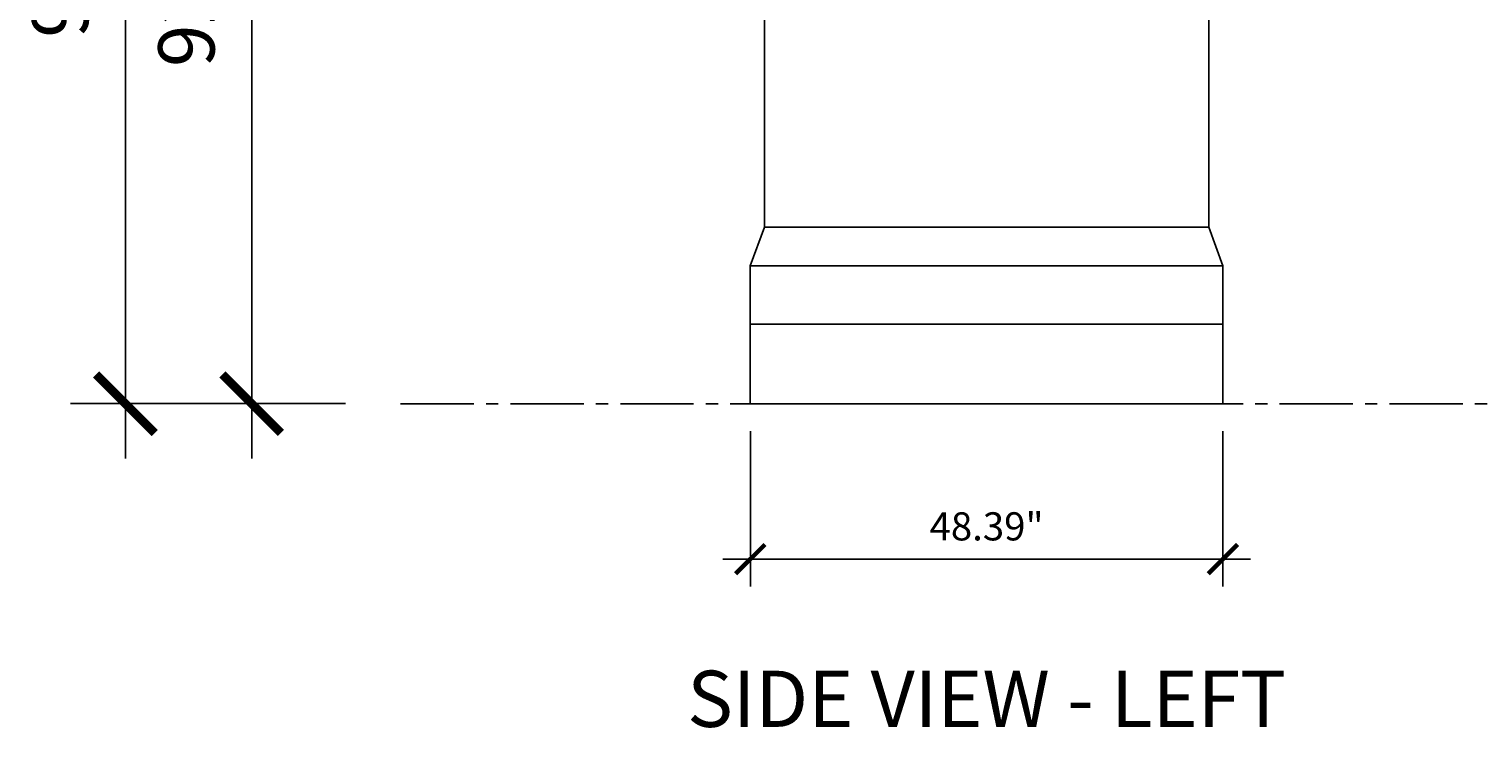
# Model space of a CAD drawing. Units: inches. Extents: x -218 to 377, y -282 to 48.
# Drawn here: x -218 to -69, y -282 to -211 of the extents above; entities that cross this region are included whole.
import ezdxf

# ---------------------------------------------------------------- set-up
doc = ezdxf.new("R2010")
doc.units = ezdxf.units.IN
doc.header["$MEASUREMENT"] = 0
doc.linetypes.add('CENTER2', pattern=[1.125, 0.75, -0.125, 0.125, -0.125])
for name, color, linetype in [('SUTERA-DIMENSIONS', 84, 'Continuous'), ('SUTERA-GRIDLINE', 177, 'CENTER2'), ('SUTERA-TEXT', 152, 'Continuous')]:
    doc.layers.add(name, color=color, linetype=linetype)
doc.styles.add('AnnoText', font='arial.ttf', dxfattribs={"height": 0.06})
doc.dimstyles.new('SUTERA-DIMS', dxfattribs={"dimtxt": 0.06, "dimasz": 0.0625, "dimexe": 0.058594, "dimexo": 0.058594, "dimgap": 0.03125, "dimtad": 1, "dimzin": 11, "dimdsep": 46, "dimtxsty": 'AnnoText', "dimblk": 'ARCHTICK', "dimcen": 0.03125, "dimdle": 0.058594, "dimclrd": 256, "dimclre": 256, "dimclrt": 256, "dimadec": 0, "dimazin": 2, "dimtfac": 1, "dimtix": 1, "dimtmove": 2, "dimatfit": 3, "dimldrblk": 'bk-arrow', "dimfxl": 1, "dimtfill": 1, "dimfrac": 2, "dimlwd": -1, "dimlwe": -1, "dimarcsym": 0})

# ---------------------------------------------------------------- blocks, each defined once
blk = doc.blocks.new('_ArchTick')
at = {"color": 0, "linetype": 'ByBlock', "const_width": 0.15}
blk.add_lwpolyline([(-0.5, -0.5), (0.5, 0.5)], dxfattribs=at)
blk = doc.blocks.new('*D7')
at = {"layer": 'Defpoints', "color": 0}
for p in [(-180, -156.97), (-195.24, -249.28), (-180, -249.28)]:
    blk.add_point(p, dxfattribs=at)
at = {"layer": 'SUTERA-DIMENSIONS'}
for p, q in [((-195.24, -151.35), (-195.24, -254.91)), ((-185.63, -156.97), (-200.87, -156.97)), ((-185.63, -249.28), (-200.87, -249.28))]:
    blk.add_line(p, q, dxfattribs=at)
at = {"layer": 'SUTERA-DIMENSIONS', "xscale": 6, "yscale": 6, "zscale": 6}
for p, rotation in [((-195.24, -156.97), 90), ((-195.24, -249.28), 270)]:
    blk.add_blockref('_ArchTick', p, dxfattribs=dict(at, rotation=rotation))
at = {"layer": 'SUTERA-DIMENSIONS', "insert": (-201.18, -203.13), "char_height": 5.76, "attachment_point": 5, "rotation": 90, "style": 'AnnoText', "bg_fill": 3, "box_fill_scale": 1.25, "bg_fill_color": 256, "bg_fill_true_color": 13158600, "bg_fill_transparency": 0}
blk.add_mtext('92.31"', dxfattribs=at)
blk = doc.blocks.new('bk-arrow')
blk.add_hatch(color=256).paths.add_polyline_path([(-1, 0.2, -0.258978), (-1, -0.2, -0.060385), (0, 0, -0.060385)])
blk.add_lwpolyline([(-1, 0.2, 0.060385), (0, 0, 0.060385), (-1, -0.2, 0.258978)], format="xyb", close=True)
blk = doc.blocks.new('*D9')
at = {"layer": 'Defpoints', "color": 0}
for p in [(-180, -150.97), (-208.17, -249.28), (-180, -249.28)]:
    blk.add_point(p, dxfattribs=at)
at = {"layer": 'SUTERA-DIMENSIONS'}
for p, q in [((-208.17, -145.35), (-208.17, -254.91)), ((-185.63, -150.97), (-213.79, -150.97)), ((-185.63, -249.28), (-213.79, -249.28))]:
    blk.add_line(p, q, dxfattribs=at)
at = {"layer": 'SUTERA-DIMENSIONS', "xscale": 6, "yscale": 6, "zscale": 6}
for p, rotation in [((-208.17, -150.97), 90), ((-208.17, -249.28), 270)]:
    blk.add_blockref('_ArchTick', p, dxfattribs=dict(at, rotation=rotation))
at = {"layer": 'SUTERA-DIMENSIONS', "insert": (-214.11, -200.13), "char_height": 5.76, "attachment_point": 5, "rotation": 90, "style": 'AnnoText', "bg_fill": 3, "box_fill_scale": 1.25, "bg_fill_color": 256, "bg_fill_true_color": 13158600, "bg_fill_transparency": 0}
blk.add_mtext('98.31"', dxfattribs=at)
blk = doc.blocks.new('*D10')
at = {"layer": 'Defpoints', "color": 0, "transparency": 16777216}
for p in [(-144.19, -249.28), (-95.81, -249.28), (-95.81, -265.2)]:
    blk.add_point(p, dxfattribs=at)
at = {"layer": 'SUTERA-DIMENSIONS', "transparency": 16777216}
for p, q in [((-144.19, -252.09), (-144.19, -268.01)), ((-95.81, -252.09), (-95.81, -268.01)), ((-147.01, -265.2), (-92.99, -265.2))]:
    blk.add_line(p, q, dxfattribs=at)
at = {"layer": 'SUTERA-DIMENSIONS', "transparency": 16777216, "xscale": 3, "yscale": 3, "zscale": 3, "rotation": 180}
blk.add_blockref('_ArchTick', (-144.19, -265.2), dxfattribs=at)
at = {"layer": 'SUTERA-DIMENSIONS', "transparency": 16777216, "xscale": 3, "yscale": 3, "zscale": 3}
blk.add_blockref('_ArchTick', (-95.81, -265.2), dxfattribs=at)
at = {"layer": 'SUTERA-DIMENSIONS', "transparency": 16777216, "insert": (-120, -262.22), "char_height": 2.88, "attachment_point": 5, "style": 'AnnoText', "bg_fill": 3, "box_fill_scale": 1.25, "bg_fill_color": 256, "bg_fill_true_color": 13158600, "bg_fill_transparency": 0}
blk.add_mtext('48.39"', dxfattribs=at)

msp = doc.modelspace()

# ---------------------------------------------------------------- linework, layer by layer
at = {"color": 7, "linetype": 'Continuous', "lineweight": 25}
for p, q in [((-142.756, -154.834), (-142.756, -231.211)), ((-97.244, -231.211), (-97.244, -154.834)), ((-142.756, -231.211), (-144.193, -235.148)), ((-97.244, -231.211), (-142.756, -231.211)), ((-95.807, -235.148), (-97.244, -231.211)), ((-95.807, -235.148), (-144.193, -235.148)), ((-95.807, -241.132), (-144.193, -241.132))]:
    msp.add_line(p, q, dxfattribs=at)
at = {"layer": 'SUTERA-GRIDLINE', "ltscale": 10}
msp.add_line((-180, -249.282), (300, -249.282), dxfattribs=at)

# ---------------------------------------------------------------- texts
at = {"layer": 'SUTERA-TEXT', "insert": (-120, -280.256), "char_height": 5.76, "width": 68.30142, "attachment_point": 5, "style": 'AnnoText'}
msp.add_mtext('SIDE VIEW - LEFT', dxfattribs=at)

# ---------------------------------------------------------------- next in the draw order: dimensions: what is measured, and where the dimension line sits
at = {"layer": 'SUTERA-DIMENSIONS'}
dim = msp.add_linear_dim(base=(-195.242, -249.282), p1=(-180, -156.972), p2=(-180, -249.282), angle=90, dimstyle='SUTERA-DIMS', override={"dimpost": '"'}, dxfattribs=at)
dim.commit()
dim.dimension.update_dxf_attribs({"geometry": '*D7', "text_midpoint": (-201.185, -203.127)})
dim = msp.add_linear_dim(base=(-95.807, -265.195), p1=(-144.193, -249.282), p2=(-95.807, -249.282), dimstyle='SUTERA-DIMS', override={"dimpost": '"'}, dxfattribs=at)
dim.commit()
dim.dimension.update_dxf_attribs({"geometry": '*D10', "text_midpoint": (-120, -262.224)})

# ---------------------------------------------------------------- next in the draw order: linework, layer by layer
at = {"color": 7, "linetype": 'Continuous', "lineweight": 25}
for p, q in [((-144.193, -235.148), (-144.193, -249.282)), ((-95.807, -249.282), (-95.807, -235.148)), ((-144.193, -249.282), (-95.807, -249.282))]:
    msp.add_line(p, q, dxfattribs=at)

# ---------------------------------------------------------------- next in the draw order: dimensions: what is measured, and where the dimension line sits
at = {"layer": 'SUTERA-DIMENSIONS'}
dim = msp.add_linear_dim(base=(-208.165, -249.282), p1=(-180, -150.972), p2=(-180, -249.282), angle=90, dimstyle='SUTERA-DIMS', override={"dimpost": '"'}, dxfattribs=at)
dim.commit()
dim.dimension.update_dxf_attribs({"geometry": '*D9', "text_midpoint": (-214.108, -200.127)})

doc.saveas('drawing.dxf')
